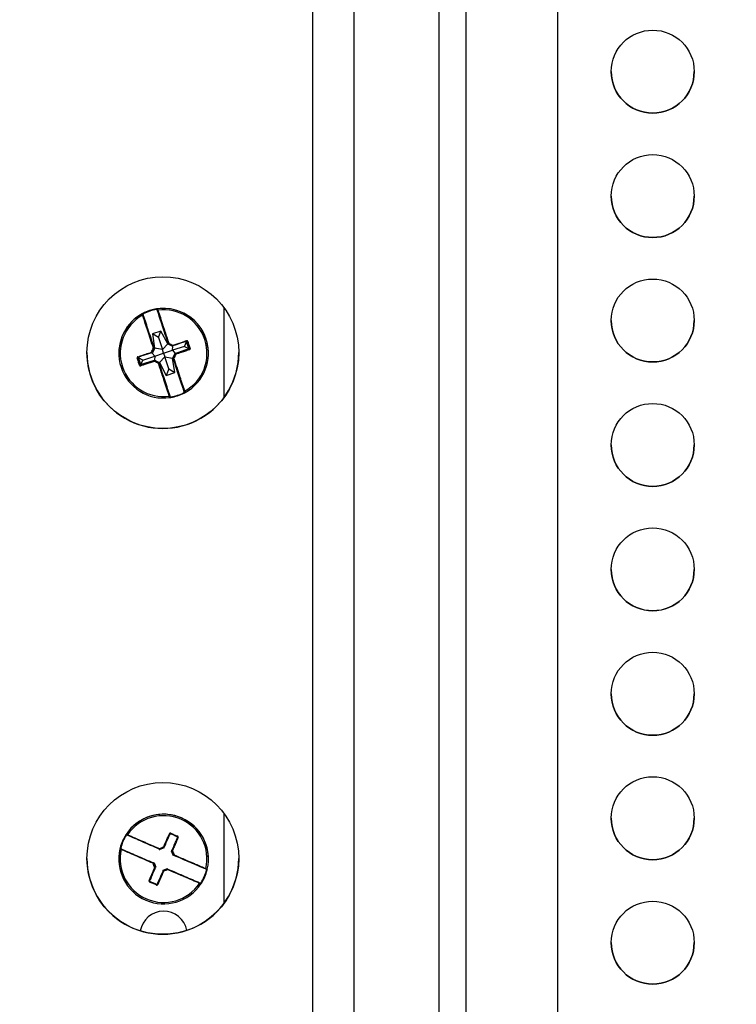
# Model space of a CAD drawing. Units: inches. Extents: x 0 to 165, y 0 to 108.
# Drawn here: x 25 to 28, y 20 to 24 of the extents above; entities that cross this region are included whole.
import ezdxf

# ---------------------------------------------------------------- set-up
doc = ezdxf.new("R2010")
doc.units = ezdxf.units.IN
doc.header["$LTSCALE"] = 5
doc.header["$MEASUREMENT"] = 0
doc.linetypes.add('SLD-Solid', pattern=[0])
doc.layers.add('SLD-0', color=179, linetype='SLD-Solid')
doc.styles.add('SLDTEXTSTYLE0', font='SWTXT.TTF', dxfattribs={"width": 0.775781})
doc.styles.add('SLDTEXTSTYLE3', font='SWTXT.TTF', dxfattribs={"width": 0.993})
doc.dimstyles.new('SLDDIMSTYLE3', dxfattribs={"dimtxt": 1.377953, "dimasz": 0.65, "dimexe": 0, "dimexo": 0.0625, "dimgap": 0.344488, "dimtad": 1, "dimrnd": 1e-09, "dimdsep": 46, "dimtxsty": 'SLDTEXTSTYLE0', "dimblk1": 'NONE', "dimblk2": 'NONE', "dimsah": 1, "dimcen": 0, "dimadec": 0, "dimazin": 2, "dimtfac": 1, "dimtmove": 0, "dimatfit": 3, "dimldrblk": 'NONE', "dimfxl": 1, "dimfrac": 2, "dimtolj": 1, "dimtzin": 12, "dimarcsym": 0})

# ---------------------------------------------------------------- blocks, each defined once
blk = doc.blocks.new('_D_15')
at = {"layer": 'SLD-0', "color": 216, "true_color": 0x800080}
for p, q in [((131.6609, 53.8426), (137.3319, 48.1716)), ((140.6716, 50.3591), (140.2518, 50.3591)), ((140.2518, 50.3591), (140.2518, 48.1716)), ((144.2352, 50.3591), (144.655, 50.3591)), ((144.655, 50.3591), (144.655, 48.1716)), ((137.3319, 48.1716), (139.8319, 48.1716)), ((140.2518, 48.1716), (140.6716, 48.1716)), ((144.655, 48.1716), (144.2352, 48.1716))]:
    blk.add_line(p, q, dxfattribs=at)
blk.add_solid([(131.6609, 53.8426), (132.6226, 52.5981), (132.9054, 52.8809)], dxfattribs=at)
at = {"layer": 'SLD-0', "color": 216, "true_color": 0x800080, "char_height": 1.37795, "attachment_point": 1, "style": 'SLDTEXTSTYLE3'}
for s, insert in [('8.74', (140.6716, 49.9478)), ('%%c', (139.4527, 47.4804)), ('.34', (142.2198, 47.4804))]:
    blk.add_mtext(s, dxfattribs=dict(at, insert=insert))
blk = doc.blocks.new('_None')

msp = doc.modelspace()

# ---------------------------------------------------------------- linework, layer by layer
at = {"layer": 'SLD-0', "color": 250, "linetype": 'SLD-Solid', "lineweight": 25, "true_color": 0x191924}
for p, q in [((26.646188, 33.558938), (26.646188, 16.854938)), ((26.810188, 33.558938), (26.810188, 16.854938)), ((27.616177, 15.424868), (27.616177, 25.470868)), ((27.25322, 20.057487), (27.25322, 24.622669)), ((26.031666, 23.101034), (26.031666, 23.101027)), ((26.031676, 23.100832), (26.031666, 23.101027)), ((26.031765, 23.100411), (26.031676, 23.100832)), ((26.033365, 23.102984), (26.033365, 23.102977)), ((26.297645, 22.754052), (26.297645, 23.105823)), ((25.972864, 23.083046), (25.972864, 23.083053)), ((26.04721, 23.015252), (26.013877, 23.004272)), ((26.037087, 22.989957), (26.04721, 23.015252)), ((26.074485, 22.964458), (26.04721, 23.015252)), ((26.013877, 23.004272), (26.022134, 22.947212)), ((26.037087, 22.989957), (26.013877, 23.004272)), ((26.037087, 22.989957), (26.052798, 22.94229)), ((26.139703, 22.954568), (26.148694, 22.971974)), ((26.157302, 22.945845), (26.148694, 22.971974)), ((26.0214, 22.945756), (26.013269, 22.929637)), ((26.019853, 22.947261), (26.019853, 22.947523)), ((26.022134, 22.947212), (26.0214, 22.945756)), ((26.052798, 22.94229), (26.022134, 22.947212)), ((26.052798, 22.94229), (26.074485, 22.964458)), ((26.057645, 22.927607), (26.052798, 22.94229)), ((26.057645, 22.927607), (26.092184, 22.938916)), ((26.075941, 22.963724), (26.074485, 22.964458)), ((26.09206, 22.955593), (26.075941, 22.963724)), ((26.092184, 22.938916), (26.093517, 22.954859)), ((26.139703, 22.954568), (26.092184, 22.938916)), ((26.092184, 22.938916), (26.102755, 22.926814)), ((26.102755, 22.926814), (26.157302, 22.945845)), ((26.139703, 22.954568), (26.157302, 22.945845)), ((26.157617, 22.944887), (26.157302, 22.945845)), ((25.88048, 22.927586), (25.88048, 22.927485)), ((25.957988, 22.90915), (25.966596, 22.88302)), ((25.975587, 22.900503), (25.957988, 22.90915)), ((25.975587, 22.900503), (25.966596, 22.88302)), ((25.966596, 22.88302), (26.021774, 22.900136)), ((25.975587, 22.900503), (26.023106, 22.916159)), ((26.023106, 22.916159), (26.012534, 22.928181)), ((26.023106, 22.916159), (26.021774, 22.900136)), ((26.021774, 22.900136), (26.023229, 22.899401)), ((26.038463, 22.889507), (26.022343, 22.897637)), ((26.022343, 22.897637), (26.022343, 22.897378)), ((26.023106, 22.916159), (26.057645, 22.927607)), ((26.023229, 22.899401), (26.039349, 22.891271)), ((26.062492, 22.912866), (26.040805, 22.890536)), ((26.057645, 22.927607), (26.062492, 22.912866)), ((26.062492, 22.912866), (26.093156, 22.907782)), ((26.078203, 22.865152), (26.062492, 22.912866)), ((26.093156, 22.907782), (26.09389, 22.909238)), ((26.101412, 22.850723), (26.093156, 22.907782)), ((26.09389, 22.909238), (26.102021, 22.925358)), ((26.095437, 22.907459), (26.095437, 22.907197)), ((26.103779, 22.924465), (26.095648, 22.908345)), ((26.095648, 22.908345), (26.095648, 22.908084)), ((26.102021, 22.925358), (26.102755, 22.926814)), ((26.103779, 22.924206), (26.103779, 22.924465)), ((26.23481, 22.927485), (26.23481, 22.927586)), ((25.966596, 22.88302), (25.966912, 22.882063)), ((26.038463, 22.889245), (26.038463, 22.889507)), ((26.039349, 22.891271), (26.040805, 22.890536)), ((26.040805, 22.890536), (26.068079, 22.839742)), ((26.078203, 22.865152), (26.068079, 22.839742)), ((26.078203, 22.865152), (26.101412, 22.850723)), ((26.068079, 22.839742), (26.101412, 22.850723)), ((26.083525, 22.754557), (26.083525, 22.754564)), ((26.083624, 22.753941), (26.083624, 22.753948)), ((26.297645, 20.754052), (26.297645, 21.105823)), ((25.909972, 21.024785), (25.909972, 21.024779)), ((25.910304, 21.025878), (25.910304, 21.025872)), ((25.881804, 20.949219), (25.88048, 20.927597)), ((25.886481, 20.973319), (25.881804, 20.949219)), ((25.885032, 20.967399), (25.885032, 20.967406)), ((26.042707, 20.965243), (26.04119, 20.964642)), ((26.05949, 20.971897), (26.042707, 20.965243)), ((26.095365, 20.942484), (26.088711, 20.959268)), ((25.88048, 20.927597), (25.88048, 20.927495)), ((26.024749, 20.895016), (26.018095, 20.911799)), ((26.018095, 20.911799), (26.018095, 20.911538)), ((26.019925, 20.912531), (26.026579, 20.895748)), ((26.095966, 20.940969), (26.095365, 20.942484)), ((26.23481, 20.927495), (26.23481, 20.927597)), ((26.0558, 20.883119), (26.072584, 20.889773)), ((26.073309, 20.887936), (26.056526, 20.881282)), ((26.073309, 20.887675), (26.073309, 20.887936)), ((26.205318, 20.830211), (26.205318, 20.830218))]:
    msp.add_line(p, q, dxfattribs=at)
at = {"layer": 'SLD-0', "color": 251, "linetype": 'SLD-Solid', "lineweight": 25, "true_color": 0x6a6a6a}
for p, q in [((27.147251, 20.151975), (27.147251, 24.623011)), ((25.972864, 23.083053), (25.973262, 23.083216)), ((25.973262, 23.083216), (25.973602, 23.083282)), ((26.083525, 22.754564), (26.083614, 22.754143)), ((26.083525, 22.754557), (26.083614, 22.754137)), ((26.083614, 22.754143), (26.083624, 22.753948)), ((26.083614, 22.754137), (26.083624, 22.753941)), ((25.910241, 21.025778), (25.910304, 21.025878)), ((25.885032, 20.967406), (25.88513, 20.967713))]:
    msp.add_line(p, q, dxfattribs=at)
at = {"layer": 'SLD-0', "color": 250, "linetype": 'SLD-Solid', "lineweight": 25, "true_color": 0x191924}
for centre, radius in [((27.991176, 24.040868), 0.164), ((27.991176, 23.548868), 0.164), ((26.054613, 22.929938), 0.3), ((27.991176, 23.056868), 0.164), ((27.991176, 22.564868), 0.164), ((27.991176, 22.072868), 0.164), ((27.991176, 21.580868), 0.164), ((26.054613, 20.929938), 0.3), ((27.991176, 21.088868), 0.164), ((27.991176, 20.596868), 0.164)]:
    msp.add_circle(centre, radius, dxfattribs=at)
for centre, radius, start, end in [((27.991176, 24.040877), 0.164, 180, 0), ((27.991176, 23.548877), 0.164, 180, 0), ((26.057644, 22.927586), 0.177164, 108.233393, 179.999953), ((26.057641, 22.927512), 0.177156, 99.182585, 117.284352), ((26.057643, 22.927504), 0.175189, 99.182876, 117.28445), ((26.057645, 22.927586), 0.177165, 0.000245, 108.233678), ((27.074213, 23.269773), 1.058164, 189.101027, 189.207946), ((26.057646, 22.927484), 0.177164, 298.590167, 97.877265), ((26.035209, 23.095649), 0.001839, 94.578399, 185.345357), ((26.057646, 22.92744), 0.171535, 298.902145, 97.56528), ((26.057644, 22.927484), 0.177164, 118.590172, 277.877306), ((26.057644, 22.92744), 0.171535, 118.902222, 277.565202), ((25.973805, 23.081317), 0.001969, 18.247435, 118.574971), ((25.975711, 23.076044), 0.001843, 31.229829, 121.848538), ((26.266542, 23.23295), 0.325677, 207.027203, 207.374521), ((27.991176, 23.056877), 0.164, 180, 0), ((26.146242, 22.975806), 0.001945, 321.411748, 32.769461), ((26.155754, 22.962687), 0.011996, 103.814448, 117.324131), ((26.01263, 22.931669), 0.003293, 188.7417, 226.650986), ((26.013574, 22.938053), 0.008064, 238.621507, 255.178605), ((26.019653, 22.942996), 0.004883, 88.812511, 115.227062), ((26.109055, 23.127316), 0.201828, 243.0462, 243.703608), ((25.949225, 22.803795), 0.159255, 63.050768, 63.757949), ((26.017878, 22.94726), 0.001975, 0.029404, 18.204351), ((26.017884, 22.947529), 0.003938, 333.240231, 18.229295), ((26.077713, 22.967238), 0.003936, 198.224113, 243.241039), ((26.078814, 22.962515), 0.004855, 101.198216, 127.717815), ((26.077714, 22.966971), 0.001969, 198.22633, 243.233772), ((25.729302, 23.142347), 0.390064, 332.992113, 333.331867), ((26.086551, 22.962176), 0.008175, 321.478458, 337.78922), ((26.093834, 22.958843), 0.001969, 243.245984, 288.265389), ((26.091173, 22.957544), 0.003326, 350.114149, 27.63504), ((26.15771, 22.94091), 0.00197, 3.933652, 74.610394), ((26.157903, 22.956165), 0.01098, 278.293076, 293.061145), ((26.054613, 22.929938), 0.3, 179.999985, 0.000015), ((25.957728, 22.897371), 0.012072, 99.174095, 112.615381), ((25.957552, 22.913646), 0.001941, 183.688536, 255.236211), ((26.009754, 22.931144), 0.001969, 288.201697, 333.22735), ((26.021456, 22.895886), 0.003937, 63.236222, 108.233305), ((26.024145, 22.896915), 0.003354, 170.120049, 207.522574), ((26.021457, 22.895622), 0.001967, 63.219298, 108.250229), ((26.029171, 22.892053), 0.008659, 142.052152, 157.515972), ((26.31892, 22.749714), 0.33142, 153.150081, 153.491395), ((26.097406, 22.907465), 0.003937, 153.234685, 198.229279), ((26.016412, 22.754563), 0.172995, 62.740566, 63.393461), ((26.097407, 22.907459), 0.00197, 153.24421, 179.989592), ((26.097412, 22.907198), 0.001975, 180.029404, 198.204351), ((26.095712, 22.911219), 0.004641, 267.81727, 295.601191), ((26.196099, 23.103558), 0.219774, 242.802096, 243.407302), ((26.105535, 22.923586), 0.003936, 108.224579, 153.240573), ((26.027508, 22.776518), 0.16645, 62.727729, 63.406297), ((26.105536, 22.923319), 0.001968, 108.227656, 153.229043), ((26.101394, 22.915761), 0.008775, 58.994522, 74.234678), ((26.102572, 22.922751), 0.003384, 9.020496, 46.067051), ((25.959845, 22.890949), 0.01101, 283.418001, 298.166006), ((25.969069, 22.878765), 0.001966, 141.666941, 212.550817), ((25.641778, 23.087492), 0.443464, 333.145749, 333.446022), ((26.036538, 22.891747), 0.004662, 280.892071, 308.601426), ((26.358309, 22.729864), 0.357474, 153.158718, 153.475113), ((26.037575, 22.887487), 0.00197, 18.246692, 63.218461), ((26.037577, 22.887756), 0.003936, 18.231191, 63.238188), ((26.139581, 22.778833), 0.00184, 210.871215, 301.819319), ((26.080077, 22.759235), 0.001844, 274.700065, 5.478988), ((26.081655, 22.753941), 0.001968, 277.868132, 0.005799), ((26.057646, 22.9275), 0.175198, 279.182984, 297.283668), ((27.098365, 22.917822), 1.025837, 189.158287, 189.267879), ((26.057649, 22.927493), 0.177153, 279.182459, 297.284478), ((26.436619, 22.925297), 0.335802, 207.201846, 207.536723), ((26.141484, 22.773652), 0.001969, 198.247435, 298.574971), ((27.991176, 22.564877), 0.164, 180, 0), ((27.991176, 22.072877), 0.164, 180, 0), ((27.991176, 21.580877), 0.164, 180, 0), ((26.057645, 20.927596), 0.177166, 0.000288, 151.132726), ((26.057645, 20.927494), 0.177165, 346.983144, 146.269619), ((26.057645, 20.92745), 0.171536, 347.295344, 145.957472), ((27.991176, 21.088877), 0.164, 180, 0), ((25.911942, 21.024778), 0.00197, 146.276164, 179.981432), ((25.916971, 21.022371), 0.001836, 142.954475, 233.907696), ((26.08019, 21.025749), 0.001955, 10.096171, 81.09205), ((26.095995, 21.024305), 0.011639, 152.079516, 165.987603), ((26.057649, 20.927512), 0.17717, 147.576049, 165.676331), ((26.057649, 20.927505), 0.175201, 147.575999, 165.676327), ((25.99853, 21.16218), 0.166392, 237.079157, 237.758165), ((26.102439, 21.021518), 0.011184, 326.886216, 341.364975), ((26.113903, 21.011166), 0.001966, 52.280248, 122.959554), ((26.057645, 20.927495), 0.177165, 166.983261, 326.269698), ((25.886951, 20.966955), 0.001969, 66.654696, 166.967533), ((25.922363, 21.108029), 0.141443, 255.097121, 255.89514), ((26.057645, 20.927451), 0.171536, 167.295241, 325.957555), ((25.892129, 20.964862), 0.001847, 79.651622, 170.186588), ((26.041256, 20.968903), 0.003937, 246.617842, 291.619607), ((26.041256, 20.968635), 0.001969, 246.604706, 291.626213), ((26.045222, 20.966535), 0.004756, 149.429979, 176.467913), ((26.583833, 21.183466), 0.583563, 201.567098, 201.794161), ((26.050443, 20.971952), 0.008457, 10.273222, 26.032867), ((26.05722, 20.972392), 0.003374, 38.889449, 75.893458), ((26.058039, 20.975291), 0.001969, 291.638926, 336.639488), ((26.09237, 20.960718), 0.003936, 156.620639, 201.627708), ((26.092376, 20.960453), 0.001973, 180.011204, 201.591445), ((26.095236, 20.952413), 0.008691, 107.340005, 122.695531), ((26.090816, 20.957842), 0.003401, 57.460743, 94.252172), ((26.054613, 20.929938), 0.3, 179.999985, 0.000015), ((26.020593, 20.909313), 0.00485, 137.011746, 163.661687), ((25.944266, 21.093306), 0.19619, 291.42755, 292.105343), ((26.016265, 20.910812), 0.001969, 21.615884, 66.625432), ((26.075794, 20.77024), 0.152867, 111.436789, 112.175531), ((26.154923, 20.793519), 0.16043, 111.08999, 111.792127), ((26.024658, 21.130395), 0.200998, 291.1546, 291.814884), ((26.099025, 20.943667), 0.001969, 201.626398, 246.648122), ((26.094865, 20.945079), 0.004667, 316.390896, 343.968479), ((26.020258, 20.901536), 0.008132, 287.064727, 303.520463), ((26.024427, 20.896521), 0.003285, 237.134272, 275.217329), ((26.022918, 20.894031), 0.001969, 0.000907, 21.624087), ((26.057252, 20.879192), 0.00197, 111.637837, 156.611004), ((26.058045, 20.882017), 0.003308, 218.15082, 256.052989), ((25.682266, 20.734463), 0.402027, 21.419661, 21.701046), ((26.064749, 20.882478), 0.008351, 190.033854, 206.076657), ((25.711833, 20.746197), 0.388272, 21.410722, 21.702068), ((26.074035, 20.885849), 0.001965, 66.583902, 111.675939), ((26.575994, 21.085132), 0.540076, 201.44514, 201.691688), ((26.070071, 20.88793), 0.004753, 329.43466, 356.641209), ((26.05765, 20.927507), 0.175191, 327.575495, 345.676831), ((26.057632, 20.92752), 0.177179, 327.576486, 345.675843), ((26.223171, 20.890035), 0.001836, 259.252585, 350.269997), ((26.268357, 21.042554), 0.163599, 255.500143, 256.18907), ((26.001379, 20.8434), 0.001944, 232.115499, 303.685529), ((26.013417, 20.832832), 0.011799, 147.339697, 161.108548), ((26.035102, 20.828838), 0.001955, 189.761331, 261.021172), ((26.198307, 20.832533), 0.001848, 323.098276, 53.701273), ((26.203351, 20.830211), 0.001967, 326.255453, 0.016227), ((26.305368, 20.989804), 0.185409, 237.419915, 238.027197), ((26.019567, 20.830176), 0.011344, 331.954685, 346.282475), ((26.057645, 20.627661), 0.0935, 10.890074, 170.259143), ((27.991176, 20.596877), 0.164, 180, 0)]:
    msp.add_arc(centre, radius, start, end, dxfattribs=at)
at = {"layer": 'SLD-0', "color": 251, "linetype": 'SLD-Solid', "lineweight": 25, "true_color": 0x6a6a6a}
for centre, radius, start, end in [((26.033635, 23.101034), 0.001969, 97.885194, 179.992375), ((26.033634, 23.101028), 0.001968, 97.862236, 180.006794), ((26.660762, 22.669012), 0.654883, 153.103236, 153.254844), ((26.178072, 22.651042), 0.268789, 107.896823, 108.301975), ((26.097407, 22.907197), 0.00197, 153.24421, 179.989592), ((25.911939, 21.024785), 0.001967, 153.835659, 179.996806), ((25.268759, 20.658691), 0.832447, 21.607948, 21.727779), ((26.215995, 20.638689), 0.344923, 111.341922, 111.655168), ((26.092359, 20.960455), 0.001956, 156.554044, 180.077894), ((26.203349, 20.830211), 0.001969, 0.011117, 66.616641)]:
    msp.add_arc(centre, radius, start, end, dxfattribs=at)
at = {"layer": 'SLD-0', "color": 250, "linetype": 'SLD-Solid', "lineweight": 25, "true_color": 0x191924}
for points, knots in [([(26.033365, 23.102984), (26.033348, 23.102982), (26.033303, 23.102978), (26.03284, 23.102918), (26.031935, 23.102791), (26.030728, 23.102613), (26.029823, 23.102469), (26.029371, 23.102397)], [0, 0, 0, 0, 0.13045885, 0.34413407, 0.5614319, 0.78045918, 1, 1, 1, 1]), ([(26.029685, 23.100448), (26.02992, 23.100449), (26.030389, 23.100451), (26.031016, 23.100442), (26.031489, 23.10043), (26.031733, 23.10042), (26.031756, 23.100419), (26.031765, 23.100418)], [0, 0, 0, 0, 0.22186827, 0.44265472, 0.65989847, 0.87146762, 1, 1, 1, 1]), ([(26.033377, 23.095477), (26.033237, 23.095905), (26.03268, 23.097601), (26.031949, 23.099835), (26.031826, 23.100219), (26.031765, 23.100411)], [0, 0, 0, 0, 0.14407876, 0.5719908, 1, 1, 1, 1]), ([(26.032424, 23.102573), (26.032461, 23.102606), (26.032583, 23.102713), (26.032805, 23.102825), (26.033023, 23.102908), (26.033158, 23.102944), (26.033194, 23.102952), (26.033202, 23.102954)], [0, 0, 0, 0, 0.16724856, 0.53710148, 0.8171153, 0.95851063, 1, 1, 1, 1]), ([(26.033365, 23.102977), (26.03343, 23.102763), (26.033558, 23.102336), (26.034329, 23.099849), (26.034915, 23.097958), (26.035062, 23.097482)], [0, 0, 0, 0, 0.4282006, 0.85603895, 1, 1, 1, 1]), ([(26.075844, 22.966355), (26.068043, 22.990051), (26.052154, 23.03832), (26.039712, 23.076195), (26.033377, 23.095477)], [0, 0, 0, 0, 0.490910381, 1, 1, 1, 1]), ([(26.035062, 23.097482), (26.041405, 23.078173), (26.048065, 23.057898), (26.057352, 23.029654), (26.064653, 23.007456), (26.072073, 22.984902), (26.077872, 22.967277)], [0, 0, 0, 0, 0.50847151, 0.53392918, 0.63581118, 1, 1, 1, 1]), ([(25.976432, 23.084958), (25.976151, 23.084812), (25.975471, 23.08446), (25.974465, 23.083927), (25.973579, 23.083449), (25.972979, 23.08312), (25.972902, 23.083075), (25.972864, 23.083053)], [0, 0, 0, 0, 0.15184426, 0.36810105, 0.58045885, 0.79043713, 1, 1, 1, 1]), ([(25.974739, 23.07761), (25.974279, 23.078935), (25.97336, 23.081587), (25.972904, 23.082918), (25.972872, 23.083021), (25.972864, 23.083046)], [0, 0, 0, 0, 0.43130605, 0.86310921, 1, 1, 1, 1]), ([(26.017572, 22.947413), (26.009753, 22.971152), (26.001509, 22.99618), (25.992492, 23.02359), (25.985234, 23.04566), (25.979337, 23.063612), (25.974739, 23.07761)], [0, 0, 0, 0, 0.49019675, 0.51679473, 0.62324754, 1, 1, 1, 1]), ([(25.975675, 23.081934), (25.975682, 23.081911), (25.97571, 23.081817), (25.976103, 23.080609), (25.976893, 23.078203), (25.977288, 23.077)], [0, 0, 0, 0, 0.13681499, 0.56849405, 1, 1, 1, 1]), ([(25.977288, 23.077), (25.983622, 23.057718), (25.996063, 23.019842), (26.011954, 22.971573), (26.019754, 22.947877)], [0, 0, 0, 0, 0.50908962, 1, 1, 1, 1]), ([(26.09412, 22.959086), (26.105584, 22.962873), (26.119632, 22.967514), (26.137298, 22.973357), (26.143798, 22.975508), (26.147878, 22.976858)], [0, 0, 0, 0, 0.62296244, 0.76335279, 1, 1, 1, 1]), ([(26.147762, 22.974593), (26.14129, 22.972451), (26.12412, 22.96677), (26.105839, 22.960733), (26.09445, 22.956973)], [0, 0, 0, 0, 0.37696932, 1, 1, 1, 1]), ([(26.150248, 22.973344), (26.150213, 22.973436), (26.15016, 22.973577), (26.150005, 22.973854), (26.149828, 22.974074), (26.149527, 22.974341), (26.149094, 22.974598), (26.148438, 22.974745), (26.147991, 22.974645), (26.147762, 22.974593)], [0, 0, 0, 0, 0.08226248, 0.12680266, 0.26686672, 0.31952267, 0.48450433, 0.73591657, 1, 1, 1, 1]), ([(26.15289, 22.974336), (26.15282, 22.97452), (26.152595, 22.975113), (26.151906, 22.97603), (26.150717, 22.97682), (26.149277, 22.977167), (26.148344, 22.976961), (26.147878, 22.976858)], [0, 0, 0, 0, 0.09135208, 0.29368442, 0.51829089, 0.75941745, 1, 1, 1, 1]), ([(26.159487, 22.945299), (26.157947, 22.949973), (26.154867, 22.959319), (26.151788, 22.968669), (26.150248, 22.973344)], [0, 0, 0, 0, 0.50000037, 1, 1, 1, 1]), ([(26.15289, 22.974336), (26.154442, 22.969623), (26.157547, 22.960196), (26.160652, 22.950774), (26.162204, 22.946062)], [0, 0, 0, 0, 0.49999768, 1, 1, 1, 1]), ([(25.955614, 22.913521), (25.962144, 22.915662), (25.972675, 22.919115), (25.99065, 22.925016), (26.002141, 22.928792), (26.009375, 22.931169)], [0, 0, 0, 0, 0.37680605, 0.60768147, 1, 1, 1, 1]), ([(26.009375, 22.931169), (26.010753, 22.933898), (26.013483, 22.939307), (26.016217, 22.944728), (26.017572, 22.947413)], [0, 0, 0, 0, 0.504671191, 1, 1, 1, 1]), ([(26.019642, 22.946375), (26.018298, 22.943711), (26.015585, 22.938332), (26.012878, 22.932966), (26.011511, 22.930257)], [0, 0, 0, 0, 0.49534057, 1, 1, 1, 1]), ([(26.092947, 22.957085), (26.092947, 22.957085), (26.092947, 22.957085), (26.092947, 22.957085), (26.090238, 22.958451), (26.08487, 22.961157), (26.079492, 22.96387), (26.076827, 22.965214)], [-0.00002364, -0.00002364, -0.00002364, -0.00002364, 0, 0, 0, 0.50466038, 1, 1, 1, 1]), ([(26.077872, 22.967277), (26.080557, 22.965923), (26.085978, 22.963189), (26.091389, 22.960462), (26.09412, 22.959086)], [0, 0, 0, 0, 0.49533001, 1, 1, 1, 1]), ([(26.10492, 22.925189), (26.11631, 22.928949), (26.134591, 22.934986), (26.151761, 22.940667), (26.158233, 22.942809)], [0, 0, 0, 0, 0.62303013, 1, 1, 1, 1]), ([(26.159676, 22.941045), (26.153146, 22.938885), (26.142615, 22.935401), (26.12464, 22.929461), (26.113149, 22.925669), (26.105915, 22.923282)], [0, 0, 0, 0, 0.376805693, 0.607679946, 1, 1, 1, 1]), ([(26.158233, 22.942809), (26.158433, 22.942897), (26.15881, 22.943062), (26.159246, 22.943523), (26.159523, 22.944073), (26.159592, 22.94453), (26.159579, 22.944937), (26.159529, 22.945135), (26.159487, 22.945299)], [0, 0, 0, 0, 0.24596543, 0.46436287, 0.65469964, 0.82962221, 0.85842169, 1, 1, 1, 1]), ([(26.159676, 22.941045), (26.160081, 22.941224), (26.160863, 22.941568), (26.161743, 22.942515), (26.162282, 22.943628), (26.162483, 22.944862), (26.162297, 22.945662), (26.162204, 22.946062)], [0, 0, 0, 0, 0.2235586, 0.43073561, 0.62309287, 0.81147217, 1, 1, 1, 1]), ([(25.955614, 22.913521), (25.955208, 22.913344), (25.954427, 22.913002), (25.953547, 22.912057), (25.953007, 22.910947), (25.952807, 22.909714), (25.952993, 22.908914), (25.953086, 22.908514)], [0, 0, 0, 0, 0.22356098, 0.43075357, 0.62308614, 0.81150685, 1, 1, 1, 1]), ([(25.9624, 22.88024), (25.960848, 22.884951), (25.957743, 22.894375), (25.954638, 22.903801), (25.953086, 22.908514)], [0, 0, 0, 0, 0.49999304, 1, 1, 1, 1]), ([(25.957057, 22.911769), (25.956857, 22.911682), (25.95648, 22.911519), (25.956044, 22.911061), (25.955768, 22.910513), (25.955698, 22.910057), (25.955711, 22.90965), (25.955761, 22.909452), (25.955803, 22.909288)], [0, 0, 0, 0, 0.24602214, 0.4643791, 0.65470878, 0.82962793, 0.85844874, 1, 1, 1, 1]), ([(25.955803, 22.909288), (25.957343, 22.904613), (25.960422, 22.895263), (25.963502, 22.885916), (25.965042, 22.881243)], [0, 0, 0, 0, 0.50000435, 1, 1, 1, 1]), ([(26.01037, 22.929274), (25.99898, 22.925531), (25.980699, 22.919522), (25.963529, 22.913891), (25.957057, 22.911769)], [0, 0, 0, 0, 0.62303184, 1, 1, 1, 1]), ([(26.02117, 22.895365), (26.009706, 22.891595), (25.995658, 22.886976), (25.977992, 22.881177), (25.971492, 22.879045), (25.967413, 22.877707)], [0, 0, 0, 0, 0.62296405, 0.76335505, 1, 1, 1, 1]), ([(25.967528, 22.879984), (25.974, 22.882107), (25.99117, 22.887738), (26.009451, 22.893747), (26.020841, 22.89749)], [0, 0, 0, 0, 0.37697066, 1, 1, 1, 1]), ([(26.037418, 22.887169), (26.034733, 22.888523), (26.029312, 22.891258), (26.023901, 22.893987), (26.02117, 22.895365)], [0, 0, 0, 0, 0.49531727, 1, 1, 1, 1]), ([(26.022343, 22.897378), (26.025052, 22.896011), (26.03042, 22.893302), (26.035799, 22.890589), (26.038463, 22.889245)], [0, 0, 0, 0, 0.50466586, 1, 1, 1, 1]), ([(26.138002, 22.777889), (26.131668, 22.797061), (26.119226, 22.83472), (26.103336, 22.88292), (26.095536, 22.906581)], [0, 0, 0, 0, 0.5090891, 1, 1, 1, 1]), ([(26.095648, 22.908084), (26.096992, 22.910748), (26.099705, 22.916127), (26.102412, 22.921496), (26.103779, 22.924206)], [0, 0, 0, 0, 0.495333022, 1, 1, 1, 1]), ([(26.105915, 22.923282), (26.104537, 22.920551), (26.101807, 22.91514), (26.099073, 22.909719), (26.097718, 22.907034)], [0, 0, 0, 0, 0.50467621, 1, 1, 1, 1]), ([(26.097718, 22.907034), (26.105538, 22.883328), (26.113782, 22.858337), (26.122798, 22.831019), (26.130057, 22.809029), (26.135954, 22.791184), (26.140551, 22.77727)], [0, 0, 0, 0, 0.49019766, 0.5167957, 0.62324782, 1, 1, 1, 1]), ([(25.9624, 22.88024), (25.96247, 22.880056), (25.962695, 22.879463), (25.963384, 22.878546), (25.964573, 22.877753), (25.966013, 22.877403), (25.966946, 22.877606), (25.967413, 22.877707)], [0, 0, 0, 0, 0.09132774, 0.29369971, 0.51828162, 0.75942603, 1, 1, 1, 1]), ([(25.965042, 22.881243), (25.965076, 22.881152), (25.965129, 22.881011), (25.965285, 22.880734), (25.965462, 22.880513), (25.965763, 22.880245), (25.966196, 22.879986), (25.966852, 22.879836), (25.967299, 22.879934), (25.967528, 22.879984)], [0, 0, 0, 0, 0.08236289, 0.12681662, 0.26692262, 0.31955766, 0.48451587, 0.7359483, 1, 1, 1, 1]), ([(26.080228, 22.757398), (26.073886, 22.776596), (26.067226, 22.796756), (26.057938, 22.824909), (26.050638, 22.847043), (26.043217, 22.869568), (26.037418, 22.887169)], [0, 0, 0, 0, 0.50847205, 0.53392807, 0.63580953, 1, 1, 1, 1]), ([(26.039446, 22.888104), (26.047247, 22.864442), (26.063137, 22.816243), (26.075578, 22.778583), (26.081912, 22.759412)], [0, 0, 0, 0, 0.49091075, 1, 1, 1, 1]), ([(26.139615, 22.773035), (26.139608, 22.773054), (26.13958, 22.773131), (26.139187, 22.774309), (26.138397, 22.776696), (26.138002, 22.777889)], [0, 0, 0, 0, 0.13682131, 0.56849124, 1, 1, 1, 1]), ([(26.140551, 22.77727), (26.141011, 22.775956), (26.14193, 22.773326), (26.142386, 22.772028), (26.142418, 22.771943), (26.142426, 22.771923)], [0, 0, 0, 0, 0.43129685, 0.86311475, 1, 1, 1, 1]), ([(26.081925, 22.751992), (26.08186, 22.752191), (26.081731, 22.75259), (26.080961, 22.755049), (26.080375, 22.756925), (26.080228, 22.757398)], [0, 0, 0, 0, 0.42819832, 0.8560437, 1, 1, 1, 1]), ([(26.081912, 22.759412), (26.082053, 22.758987), (26.08261, 22.757303), (26.083341, 22.755095), (26.083463, 22.754737), (26.083525, 22.754557)], [0, 0, 0, 0, 0.14407852, 0.57199764, 1, 1, 1, 1]), ([(26.082097, 22.752025), (26.082182, 22.752038), (26.082402, 22.752071), (26.08318, 22.752184), (26.084407, 22.752373), (26.085411, 22.752521), (26.085914, 22.752609), (26.085919, 22.75261)], [0, 0, 0, 0, 0.161556, 0.42013817, 0.70331544, 0.99703057, 1, 1, 1, 1]), ([(26.083525, 22.754564), (26.083534, 22.754564), (26.083557, 22.754565), (26.083801, 22.754559), (26.084274, 22.75455), (26.084901, 22.754543), (26.08537, 22.754546), (26.085605, 22.754547)], [0, 0, 0, 0, 0.1285803, 0.34013381, 0.55733068, 0.77813187, 1, 1, 1, 1]), ([(26.137956, 22.771793), (26.138087, 22.771888), (26.138404, 22.772119), (26.138871, 22.772469), (26.139282, 22.772784), (26.139561, 22.773001), (26.139597, 22.773028), (26.139615, 22.773042)], [0, 0, 0, 0, 0.15344646, 0.37178444, 0.58476702, 0.79334392, 1, 1, 1, 1]), ([(26.138857, 22.770051), (26.138972, 22.770109), (26.139543, 22.770402), (26.140557, 22.770935), (26.141595, 22.771486), (26.142132, 22.771774), (26.142243, 22.771833), (26.142267, 22.771846)], [0, 0, 0, 0, 0.07476694, 0.37271509, 0.66993001, 0.93099461, 1, 1, 1, 1]), ([(25.910304, 21.025878), (25.910294, 21.025865), (25.910269, 21.025829), (25.91001, 21.025444), (25.909505, 21.024684), (25.908839, 21.023664), (25.908346, 21.022893), (25.908099, 21.022507)], [0, 0, 0, 0, 0.13045889, 0.34412997, 0.56143522, 0.78050334, 1, 1, 1, 1]), ([(25.91116, 21.022978), (25.911154, 21.022972), (25.911137, 21.022956), (25.91097, 21.022781), (25.910648, 21.022436), (25.910225, 21.021974), (25.909916, 21.021621), (25.909761, 21.021445)], [0, 0, 0, 0, 0.12858628, 0.340152255, 0.557312253, 0.778102552, 1, 1, 1, 1]), ([(25.911166, 21.022998), (25.911117, 21.023012), (25.910841, 21.023092), (25.910459, 21.023447), (25.910121, 21.023961), (25.909978, 21.02447), (25.909962, 21.024905), (25.910021, 21.025258), (25.91011, 21.025522), (25.910189, 21.025685), (25.910233, 21.025764), (25.910243, 21.02578), (25.910245, 21.025784)], [0, 0, 0, 0, 0.04513761, 0.25695348, 0.44253569, 0.59445635, 0.72304701, 0.82953963, 0.913218, 0.97100252, 0.99264492, 1, 1, 1, 1]), ([(25.910304, 21.025872), (25.910501, 21.025776), (25.910896, 21.025584), (25.913256, 21.024502), (25.915053, 21.023683), (25.915506, 21.023477)], [0, 0, 0, 0, 0.42820344, 0.85604658, 1, 1, 1, 1]), ([(25.91589, 21.020887), (25.915478, 21.021067), (25.913845, 21.02178), (25.911698, 21.02272), (25.911339, 21.022888), (25.91116, 21.022972)], [0, 0, 0, 0, 0.14408563, 0.5719926, 1, 1, 1, 1]), ([(25.915506, 21.023477), (25.934114, 21.01538), (25.953654, 21.006878), (25.980904, 20.99505), (26.002326, 20.985759), (26.024107, 20.976325), (26.041127, 20.968954)], [0, 0, 0, 0, 0.50847094, 0.53392949, 0.63581077, 1, 1, 1, 1]), ([(26.058042, 20.975664), (26.062829, 20.986754), (26.068695, 21.000343), (26.076074, 21.017439), (26.078789, 21.023731), (26.080493, 21.02768)], [0, 0, 0, 0, 0.6229672, 0.76335337, 1, 1, 1, 1]), ([(26.082115, 21.026092), (26.079411, 21.019827), (26.072239, 21.003208), (26.064603, 20.985526), (26.059846, 20.97451)], [0, 0, 0, 0, 0.37696667, 1, 1, 1, 1]), ([(26.085711, 21.029755), (26.085527, 21.029825), (26.084935, 21.03005), (26.083791, 21.030143), (26.08241, 21.029779), (26.081193, 21.028932), (26.080726, 21.028097), (26.080493, 21.02768)], [0, 0, 0, 0, 0.09134109, 0.29367422, 0.5182986, 0.75942019, 1, 1, 1, 1]), ([(26.084703, 21.027123), (26.084611, 21.027158), (26.084471, 21.027212), (26.08416, 21.02728), (26.083878, 21.027294), (26.083479, 21.027245), (26.082998, 21.027092), (26.082451, 21.026699), (26.082228, 21.026297), (26.082115, 21.026092)], [0, 0, 0, 0, 0.08228775, 0.1267875, 0.26686739, 0.3195784, 0.48448354, 0.73590489, 1, 1, 1, 1]), ([(26.111807, 21.015409), (26.10729, 21.01736), (26.098255, 21.021263), (26.08922, 21.02517), (26.084703, 21.027123)], [0, 0, 0, 0, 0.50000045, 1, 1, 1, 1]), ([(26.085711, 21.029755), (26.090265, 21.027785), (26.099374, 21.023847), (26.108483, 21.019912), (26.113037, 21.017945)], [0, 0, 0, 0, 0.50000546, 1, 1, 1, 1]), ([(26.040475, 20.966828), (26.01759, 20.976736), (25.970973, 20.996918), (25.934472, 21.012801), (25.91589, 21.020887)], [0, 0, 0, 0, 0.49091074, 1, 1, 1, 1]), ([(26.090564, 20.961234), (26.095322, 20.97225), (26.102958, 20.989931), (26.11013, 21.006551), (26.112833, 21.012816)], [0, 0, 0, 0, 0.62302747, 1, 1, 1, 1]), ([(26.115106, 21.012721), (26.112378, 21.006401), (26.107979, 20.996209), (26.100469, 20.978818), (26.095668, 20.967705), (26.092646, 20.960709)], [0, 0, 0, 0, 0.3768073, 0.60767946, 1, 1, 1, 1]), ([(26.112833, 21.012816), (26.112901, 21.013024), (26.113028, 21.013416), (26.112974, 21.014048), (26.112747, 21.01462), (26.112453, 21.014976), (26.112139, 21.015237), (26.111958, 21.015331), (26.111807, 21.015409)], [0, 0, 0, 0, 0.24599797, 0.46430847, 0.65467689, 0.82964815, 0.85837605, 1, 1, 1, 1]), ([(26.115106, 21.012721), (26.115242, 21.013143), (26.115505, 21.013957), (26.115381, 21.015244), (26.114909, 21.016387), (26.114119, 21.017357), (26.113398, 21.017749), (26.113037, 21.017945)], [0, 0, 0, 0, 0.22353492, 0.43069968, 0.62311284, 0.81150365, 1, 1, 1, 1]), ([(25.885987, 20.971343), (25.885909, 20.971037), (25.88572, 20.970294), (25.88545, 20.969187), (25.885217, 20.968207), (25.885062, 20.967538), (25.885042, 20.96745), (25.885032, 20.967406)], [0, 0, 0, 0, 0.15180645, 0.36810309, 0.58045899, 0.79044861, 1, 1, 1, 1]), ([(25.890309, 20.965176), (25.889017, 20.965715), (25.886432, 20.966793), (25.885147, 20.967341), (25.885054, 20.967388), (25.885032, 20.967399)], [0, 0, 0, 0, 0.43131175, 0.86310429, 1, 1, 1, 1]), ([(25.887731, 20.968763), (25.887751, 20.968753), (25.887834, 20.968708), (25.888987, 20.968195), (25.891303, 20.967184), (25.892461, 20.966679)], [0, 0, 0, 0, 0.13682201, 0.56849735, 1, 1, 1, 1]), ([(26.015939, 20.910677), (25.99301, 20.920599), (25.968836, 20.93106), (25.942388, 20.942535), (25.921096, 20.951776), (25.903797, 20.959306), (25.890309, 20.965176)], [0, 0, 0, 0, 0.49019703, 0.51679502, 0.62324638, 1, 1, 1, 1]), ([(25.892461, 20.966679), (25.911043, 20.958593), (25.947544, 20.942709), (25.994161, 20.922527), (26.017046, 20.912619)], [0, 0, 0, 0, 0.50908969, 1, 1, 1, 1]), ([(26.041127, 20.968954), (26.043922, 20.970063), (26.049567, 20.972301), (26.055199, 20.974536), (26.058042, 20.975664)], [0, 0, 0, 0, 0.49532428, 1, 1, 1, 1]), ([(26.058764, 20.973461), (26.055944, 20.972342), (26.050355, 20.970125), (26.044755, 20.967905), (26.041981, 20.966805)], [0, 0, 0, 0, 0.50465796, 1, 1, 1, 1]), ([(26.097195, 20.942942), (26.096095, 20.945716), (26.093875, 20.951316), (26.091659, 20.956906), (26.090541, 20.959727)], [0, 0, 0, 0, 0.49534097, 1, 1, 1, 1]), ([(26.092646, 20.960709), (26.093772, 20.957865), (26.096004, 20.952231), (26.098242, 20.946586), (26.09935, 20.94379)], [0, 0, 0, 0, 0.50468355, 1, 1, 1, 1]), ([(26.022644, 20.893762), (26.021518, 20.896605), (26.019286, 20.902237), (26.017048, 20.907881), (26.015939, 20.910677)], [0, 0, 0, 0, 0.50469496, 1, 1, 1, 1]), ([(26.018095, 20.911538), (26.019195, 20.908764), (26.021415, 20.903164), (26.023631, 20.897577), (26.024749, 20.894757)], [0, 0, 0, 0, 0.49533143, 1, 1, 1, 1]), ([(26.222829, 20.888231), (26.204247, 20.896207), (26.167746, 20.911874), (26.121129, 20.931987), (26.098244, 20.94186)], [0, 0, 0, 0, 0.50908995, 1, 1, 1, 1]), ([(26.09935, 20.94379), (26.122281, 20.933902), (26.146455, 20.923478), (26.172902, 20.912094), (26.194194, 20.902934), (26.211493, 20.895512), (26.224981, 20.889724)], [0, 0, 0, 0, 0.49019713, 0.51679498, 0.6232472, 1, 1, 1, 1]), ([(26.000185, 20.841866), (26.002912, 20.848167), (26.007311, 20.858328), (26.014821, 20.875681), (26.019622, 20.886777), (26.022644, 20.893762)], [0, 0, 0, 0, 0.37680403, 0.60768338, 1, 1, 1, 1]), ([(26.024726, 20.89325), (26.019968, 20.882251), (26.012332, 20.864598), (26.005161, 20.848029), (26.002457, 20.841783)], [0, 0, 0, 0, 0.62302917, 1, 1, 1, 1]), ([(26.033175, 20.828506), (26.035879, 20.834752), (26.043051, 20.851321), (26.050687, 20.868975), (26.055444, 20.879974)], [0, 0, 0, 0, 0.37697025, 1, 1, 1, 1]), ([(26.057248, 20.878807), (26.052461, 20.867735), (26.046595, 20.854167), (26.039216, 20.837116), (26.036501, 20.830843), (26.034797, 20.826907)], [0, 0, 0, 0, 0.62296997, 0.76335588, 1, 1, 1, 1]), ([(26.056526, 20.881023), (26.059346, 20.882141), (26.064935, 20.884355), (26.070535, 20.886575), (26.073309, 20.887675)], [0, 0, 0, 0, 0.504666115, 1, 1, 1, 1]), ([(26.074163, 20.885513), (26.071367, 20.884405), (26.065723, 20.882167), (26.060091, 20.879934), (26.057248, 20.878807)], [0, 0, 0, 0, 0.49531975, 1, 1, 1, 1]), ([(26.199784, 20.831424), (26.181176, 20.839411), (26.161636, 20.847798), (26.134385, 20.859534), (26.112964, 20.868761), (26.091183, 20.878165), (26.074163, 20.885513)], [0, 0, 0, 0, 0.50847072, 0.53392772, 0.6358105, 1, 1, 1, 1]), ([(26.074815, 20.887652), (26.0977, 20.877778), (26.144317, 20.857666), (26.180818, 20.841998), (26.1994, 20.834022)], [0, 0, 0, 0, 0.49090992, 1, 1, 1, 1]), ([(26.227559, 20.886227), (26.227539, 20.886233), (26.227456, 20.886261), (26.226303, 20.886744), (26.223987, 20.887735), (26.222829, 20.888231)], [0, 0, 0, 0, 0.13681552, 0.56850184, 1, 1, 1, 1]), ([(26.224981, 20.889724), (26.226273, 20.889197), (26.228858, 20.888141), (26.230143, 20.887626), (26.230236, 20.887597), (26.230258, 20.88759)], [0, 0, 0, 0, 0.43130626, 0.86311106, 1, 1, 1, 1]), ([(26.227559, 20.886233), (26.227558, 20.886211), (26.227555, 20.886166), (26.227533, 20.885814), (26.227497, 20.885299), (26.227449, 20.884718), (26.227412, 20.884327), (26.227396, 20.884166)], [0, 0, 0, 0, 0.20666679, 0.41531619, 0.62823561, 0.84666459, 1, 1, 1, 1]), ([(26.229961, 20.886947), (26.229838, 20.886787), (26.22959, 20.886465), (26.229018, 20.886155), (26.22836, 20.886041), (26.227833, 20.886087), (26.227598, 20.886228), (26.227567, 20.886247)], [0, 0, 0, 0, 0.22099874, 0.44628258, 0.69758193, 0.96007266, 1, 1, 1, 1]), ([(26.229767, 20.886694), (26.229911, 20.886859), (26.230143, 20.887125), (26.230201, 20.887469), (26.230223, 20.887598)], [0, 0, 0, 0, 0.62342041, 1, 1, 1, 1]), ([(26.23025, 20.887564), (26.230249, 20.887562), (26.230249, 20.887558), (26.230244, 20.887542), (26.230237, 20.887514), (26.230212, 20.887429), (26.230146, 20.887253), (26.230072, 20.887065), (26.229981, 20.886968), (26.229961, 20.886947)], [0, 0, 0, 0, 0.07598033, 0.12918683, 0.17546761, 0.24364378, 0.49053272, 0.89069293, 1, 1, 1, 1]), ([(26.000185, 20.841866), (26.000048, 20.841445), (25.999785, 20.840634), (25.999909, 20.83935), (26.000381, 20.838209), (26.001171, 20.83724), (26.001892, 20.836848), (26.002253, 20.836652)], [0, 0, 0, 0, 0.22356447, 0.43075012, 0.62311623, 0.81150233, 1, 1, 1, 1]), ([(26.029579, 20.824842), (26.025025, 20.82681), (26.015916, 20.830745), (26.006807, 20.834683), (26.002253, 20.836652)], [0, 0, 0, 0, 0.49999783, 1, 1, 1, 1]), ([(26.002457, 20.841783), (26.002389, 20.841576), (26.002261, 20.841186), (26.002316, 20.840557), (26.002543, 20.839986), (26.002838, 20.839633), (26.003151, 20.839371), (26.003332, 20.839277), (26.003483, 20.839199)], [0, 0, 0, 0, 0.24593578, 0.46439396, 0.65468989, 0.82953162, 0.85841635, 1, 1, 1, 1]), ([(26.003483, 20.839199), (26.008, 20.837246), (26.017035, 20.83334), (26.02607, 20.829437), (26.030587, 20.827486)], [0, 0, 0, 0, 0.50000017, 1, 1, 1, 1]), ([(26.030587, 20.827486), (26.030679, 20.82745), (26.030819, 20.827396), (26.03113, 20.82733), (26.031412, 20.827314), (26.031812, 20.827361), (26.032292, 20.827514), (26.032839, 20.827904), (26.033062, 20.828302), (26.033175, 20.828506)], [0, 0, 0, 0, 0.082386958, 0.126845446, 0.26692757, 0.319592418, 0.484566012, 0.735939891, 1, 1, 1, 1]), ([(26.1994, 20.834022), (26.199812, 20.833846), (26.201446, 20.833146), (26.203592, 20.832232), (26.203951, 20.832089), (26.20413, 20.832018)], [0, 0, 0, 0, 0.14407011, 0.5719826, 1, 1, 1, 1]), ([(26.204986, 20.829118), (26.204789, 20.8292), (26.204394, 20.829364), (26.202034, 20.830416), (26.200237, 20.831221), (26.199784, 20.831424)], [0, 0, 0, 0, 0.42819785, 0.85604437, 1, 1, 1, 1]), ([(26.205091, 20.829285), (26.205126, 20.829339), (26.205232, 20.8295), (26.205639, 20.830116), (26.206308, 20.831141), (26.206874, 20.832024), (26.207168, 20.832487), (26.20719, 20.832522)], [0, 0, 0, 0, 0.13086764, 0.39337629, 0.67960862, 0.97575303, 1, 1, 1, 1]), ([(26.029579, 20.824842), (26.029763, 20.824772), (26.030355, 20.824547), (26.031499, 20.824452), (26.03288, 20.824815), (26.034097, 20.825658), (26.034564, 20.826491), (26.034797, 20.826907)], [0, 0, 0, 0, 0.091339967, 0.293665197, 0.518287231, 0.759377663, 1, 1, 1, 1])]:
    msp.add_open_spline(points, degree=3, knots=knots, dxfattribs=at)

# ---------------------------------------------------------------- dimensions: what is measured, and where the dimension line sits
at = {"layer": 'SLD-0', "color": 216, "true_color": 0x800080}
dim = msp.add_diameter_dim_2p(p1=(0.063652, 0.026113), p2=(0, 0), dimstyle='SLDDIMSTYLE3', dxfattribs=at)
dim.commit()
dim.dimension.update_dxf_attribs({"geometry": '_D_15', "text_midpoint": (142.453404, 48.17156), "dimtype": 163})

doc.saveas('drawing.dxf')
